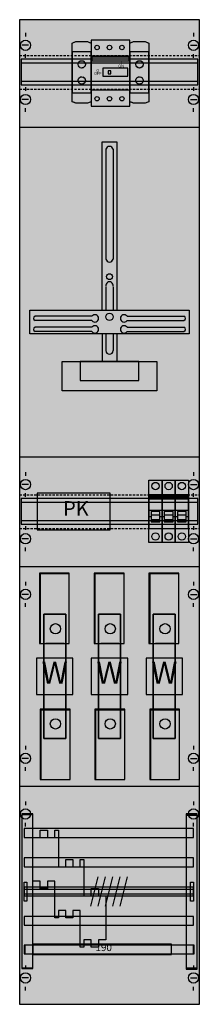
# Model space of a CAD drawing. Extents: x 0 to 25, y 0 to 135.
import ezdxf
from ezdxf.enums import TextEntityAlignment as Align

# ---------------------------------------------------------------- set-up
doc = ezdxf.new("R2010")
doc.units = 0
doc.header["$MEASUREMENT"] = 0
for name, pattern in [('L000000000000000000', [0]), ('L000000020000FFFFFF', [0]), ('L00F10002001E000000', [0.3, 0.15, -0.15]), ('L014100020032000000', [0.5, 0.3, -0.2])]:
    doc.linetypes.add(name, pattern=pattern)
doc.layers.get('0').update_dxf_attribs({"linetype": 'CONTINUOUS'})
for name, color, linetype in [('1', 7, 'CONTINUOUS'), ('157', 7, 'CONTINUOUS'), ('158', 7, 'CONTINUOUS'), ('160', 7, 'CONTINUOUS'), ('2', 7, 'CONTINUOUS'), ('29', 7, 'CONTINUOUS'), ('30', 7, 'CONTINUOUS'), ('31', 7, 'CONTINUOUS'), ('38', 7, 'CONTINUOUS'), ('56', 7, 'CONTINUOUS'), ('57', 7, 'CONTINUOUS'), ('58', 7, 'CONTINUOUS'), ('59', 7, 'CONTINUOUS'), ('60', 7, 'CONTINUOUS')]:
    doc.layers.add(name, color=color, linetype=linetype)

# ---------------------------------------------------------------- blocks, each defined once
blk = doc.blocks.new('KA4264')
at = {"layer": '1', "color": 7, "linetype": 'CONTINUOUS'}
for p, q in [((1, 132.9), (1, 132.4)), ((24, 132.9), (24, 132.4)), ((1.4, 131.2), (0.5, 131.2)), ((23.6, 131.2), (24.5, 131.2)), ((1, 129.5), (1, 130)), ((24, 129.5), (24, 130)), ((1, 125.5), (1, 125)), ((1, 125.5), (1, 125)), ((24, 125.5), (24, 125)), ((24, 125.5), (24, 125)), ((1.4, 123.8), (0.5, 123.8)), ((1.4, 123.8), (0.5, 123.8)), ((23.6, 123.8), (24.5, 123.8)), ((23.6, 123.8), (24.5, 123.8)), ((1, 122.1), (1, 122.6)), ((1, 122.1), (1, 122.6)), ((24, 122.1), (24, 122.6)), ((24, 122.1), (24, 122.6)), ((10.1, 94.2), (2.3, 94.2)), ((14.9, 94.2), (22.7, 94.2)), ((10.1, 93.6), (2.3, 93.6)), ((14.9, 93.6), (22.7, 93.6)), ((10.1, 92.7), (2.3, 92.7)), ((10.1, 92.1), (2.3, 92.1)), ((14.9, 92.7), (22.7, 92.7)), ((14.9, 92.1), (22.7, 92.1)), ((1, 72.9), (1, 72.4)), ((24, 72.9), (24, 72.4)), ((1.4, 71.2), (0.5, 71.2)), ((1, 69.5), (1, 70)), ((23.6, 71.2), (24.5, 71.2)), ((24, 69.5), (24, 70)), ((1, 65.5), (1, 65)), ((24, 65.5), (24, 65)), ((1.4, 63.8), (0.5, 63.8)), ((23.6, 63.8), (24.5, 63.8)), ((1, 62.1), (1, 62.6)), ((24, 62.1), (24, 62.6)), ((1, 57.9), (1, 57.4)), ((24, 57.9), (24, 57.4)), ((1.4, 56.2), (0.5, 56.2)), ((23.6, 56.2), (24.5, 56.2)), ((1, 54.5), (1, 55)), ((24, 54.5), (24, 55)), ((1, 35.5), (1, 35)), ((24, 35.5), (24, 35)), ((1.4, 33.8), (0.5, 33.8)), ((23.6, 33.8), (24.5, 33.8)), ((1, 32.1), (1, 32.6)), ((24, 32.1), (24, 32.6)), ((1, 27.9), (1, 27.4)), ((24, 27.9), (24, 27.4)), ((1.4, 26.2), (0.5, 26.2)), ((23.6, 26.2), (24.5, 26.2)), ((1, 24.5), (1, 25)), ((24, 24.5), (24, 25)), ((1, 5.5), (1, 5)), ((24, 5.5), (24, 5)), ((1.4, 3.8), (0.5, 3.8)), ((23.6, 3.8), (24.5, 3.8)), ((1, 2.1), (1, 2.6)), ((24, 2.1), (24, 2.6))]:
    blk.add_line(p, q, dxfattribs=at)
for points in [[(24.8, 0.2), (24.8, 134.7), (0.2, 134.7), (0.2, 0.2)], [(23.4, 95), (23.4, 91.8), (1.6, 91.8), (1.6, 95)], [(19, 88), (19, 84), (6, 84), (6, 88)], [(16.5, 85.4), (16.5, 88), (8.5, 88), (8.5, 85.4)]]:
    blk.add_lwpolyline(points, close=True, dxfattribs=at)
at = {"layer": '1', "color": 7, "linetype": 'L014100020032000000'}
for points in [[(0.2, 129.8), (24.8, 129.8)], [(0.2, 125.2), (24.8, 125.2)], [(0.2, 69.8), (24.8, 69.8)], [(0.2, 65.2), (24.8, 65.2)]]:
    blk.add_lwpolyline(points, dxfattribs=at)
at = {"layer": '1', "color": 7, "linetype": 'CONTINUOUS'}
for points in [[(0.2, 120), (24.8, 120)], [(11.5, 95), (11.5, 118), (13.5, 118), (13.5, 95)], [(12, 117), (12, 102)], [(13, 117), (13, 102)], [(12, 98.2), (12, 95)], [(13, 98.2), (13, 95)], [(11.5, 91.8), (11.5, 88)], [(12, 91.8), (12, 89.5)], [(13, 91.8), (13, 89.5)], [(13.5, 91.8), (13.5, 88)], [(0.2, 75), (24.8, 75)], [(0.2, 60), (24.8, 60)], [(0.2, 30), (24.8, 30)]]:
    blk.add_lwpolyline(points, dxfattribs=at)
for centre, radius in [((1, 131.2), 0.7), ((24, 131.2), 0.7), ((1, 123.8), 0.7), ((1, 123.8), 0.7), ((24, 123.8), 0.7), ((24, 123.8), 0.7), ((12.5, 99.6), 0.4), ((12.5, 94.1), 0.5), ((1, 71.2), 0.7), ((24, 71.2), 0.7), ((1, 63.8), 0.7), ((24, 63.8), 0.7), ((1, 56.2), 0.7), ((24, 56.2), 0.7), ((1, 33.8), 0.7), ((24, 33.8), 0.7), ((1, 26.2), 0.7), ((24, 26.2), 0.7), ((1, 3.8), 0.7), ((24, 3.8), 0.7)]:
    blk.add_circle(centre, radius, dxfattribs=at)
for centre, radius, start, end in [((12.5, 116.9), 0.5, 11.3099, 168.6901), ((12.5, 102.1), 0.5, 191.3099, 348.6901), ((12.5, 98.4), 0.5, 348.6901, 191.3099), ((2.4, 93.9), 0.3, 108.4349, 251.5651), ((10.5, 93.9), 0.5, 216.8699, 143.1301), ((14.5, 93.9), 0.5, 36.8699, 323.1301), ((22.6, 93.9), 0.3, 288.4349, 71.5651), ((10.5, 92.4), 0.5, 216.8699, 143.1301), ((14.5, 92.4), 0.5, 36.8699, 323.1301), ((2.4, 92.4), 0.3, 108.4349, 251.5651), ((22.6, 92.4), 0.3, 288.4349, 71.5651), ((12.5, 89.5), 0.5, 180, 0)]:
    blk.add_arc(centre, radius, start, end, dxfattribs=at)
at = {"layer": '1', "color": 255, "linetype": 'CONTINUOUS'}
blk.add_solid([(24.8, 0.2), (24.8, 134.7), (0.2, 0.2), (0.2, 134.7)], dxfattribs=at)
at = {"layer": '157', "color": 7, "linetype": 'L00F10002001E000000'}
for points in [[(10, 124.7), (10, 130.3), (7.4, 130.3), (7.4, 124.7)], [(17.9, 124.7), (17.9, 130.3), (15.3, 130.3), (15.3, 124.7)]]:
    blk.add_lwpolyline(points, close=True, dxfattribs=at)
at = {"layer": '157', "color": 7, "linetype": 'CONTINUOUS'}
for points in [[(7.5, 42.5), (7.5, 47.5), (2.5, 47.5), (2.5, 42.5)], [(15, 42.5), (15, 47.5), (10, 47.5), (10, 42.5)], [(22.5, 42.5), (22.5, 47.5), (17.5, 47.5), (17.5, 42.5)]]:
    blk.add_lwpolyline(points, close=True, dxfattribs=at)
at = {"layer": '157', "color": 255, "linetype": 'L00F10002001E000000'}
for points in [[(10, 124.7), (10, 130.3), (7.4, 124.7), (7.4, 130.3)], [(17.9, 124.7), (17.9, 130.3), (15.3, 124.7), (15.3, 130.3)]]:
    blk.add_solid(points, dxfattribs=at)
at = {"layer": '157', "color": 255, "linetype": 'CONTINUOUS'}
for points in [[(7.5, 42.5), (7.5, 47.5), (2.5, 42.5), (2.5, 47.5)], [(15, 42.5), (15, 47.5), (10, 42.5), (10, 47.5)], [(22.5, 42.5), (22.5, 47.5), (17.5, 42.5), (17.5, 47.5)]]:
    blk.add_solid(points, dxfattribs=at)
at = {"layer": '158', "color": 7, "linetype": 'CONTINUOUS'}
blk.add_lwpolyline([(21, 7), (21, 8.4), (2, 8.4), (2, 7)], close=True, dxfattribs=at)
at = {"layer": '158', "color": 255, "linetype": 'CONTINUOUS'}
blk.add_solid([(21, 7), (21, 8.4), (2, 7), (2, 8.4)], dxfattribs=at)
at = {"layer": '160', "color": 7, "linetype": 'CONTINUOUS'}
for points in [[(2, 5.2), (2, 26.2), (0.5, 26.2), (0.5, 5.2)], [(24.5, 5.2), (24.5, 26.2), (23, 26.2), (23, 5.2)]]:
    blk.add_lwpolyline(points, close=True, dxfattribs=at)
at = {"layer": '160', "color": 1, "linetype": 'CONTINUOUS'}
for points in [[(2, 5.2), (2, 26.2), (0.5, 5.2), (0.5, 26.2)], [(24.5, 5.2), (24.5, 26.2), (23, 5.2), (23, 26.2)]]:
    blk.add_solid(points, dxfattribs=at)
at = {"layer": '2', "color": 7, "linetype": 'L000000000000000000'}
for p, q in [((17.9, 67.7), (19.7, 67.7)), ((19.7, 67.7), (21.5, 67.7)), ((21.5, 67.7), (23.3, 67.7)), ((18.2, 66.8), (17.9, 66.8)), ((19.4, 67), (18.2, 67)), ((19.7, 66.8), (19.4, 66.8)), ((20, 66.8), (19.7, 66.8)), ((21.2, 67), (20, 67)), ((21.5, 66.8), (21.2, 66.8)), ((21.8, 66.8), (21.5, 66.8)), ((23, 67), (21.8, 67)), ((23.3, 66.8), (23, 66.8))]:
    blk.add_line(p, q, dxfattribs=at)
at = {"layer": '2', "color": 7, "linetype": 'L014100020032000000'}
for points in [[(7.4, 131.5), (7.9, 131.7), (9.5, 131.7), (10, 131.5), (10, 123.5), (9.5, 123.3), (7.9, 123.3), (7.4, 123.5)], [(15.3, 131.5), (15.8, 131.7), (17.4, 131.7), (17.9, 131.5), (17.9, 123.5), (17.4, 123.3), (15.8, 123.3), (15.3, 123.5)]]:
    blk.add_lwpolyline(points, close=True, dxfattribs=at)
at = {"layer": '2', "color": 7, "linetype": 'L00F10002001E000000'}
for points in [[(10, 124.7), (10, 130.3), (7.4, 130.3), (7.4, 124.7)], [(17.9, 124.7), (17.9, 130.3), (15.3, 130.3), (15.3, 124.7)]]:
    blk.add_lwpolyline(points, close=True, dxfattribs=at)
at = {"layer": '2', "color": 7, "linetype": 'CONTINUOUS'}
for points in [[(15.3, 125.1), (15.3, 129.7), (10, 129.7), (10, 125.1)], [(15.2, 129.1), (15.2, 129.6), (10.1, 129.6), (10.1, 129.1)], [(15, 127), (15, 128.1), (11.6, 128.1), (11.6, 127)], [(12.7, 127.3), (12.7, 127.7), (12.3, 127.7), (12.3, 127.3)], [(12.6, 65), (12.6, 70), (2.6, 70), (2.6, 65)], [(19.7, 65.2), (19.7, 69.8), (17.9, 69.8), (17.9, 65.2)], [(18, 69.2), (18, 69.7), (19.6, 69.7), (19.6, 69.2)], [(21.5, 65.2), (21.5, 69.8), (19.7, 69.8), (19.7, 65.2)], [(19.8, 69.2), (19.8, 69.7), (21.4, 69.7), (21.4, 69.2)], [(23.3, 65.2), (23.3, 69.8), (21.5, 69.8), (21.5, 65.2)], [(21.6, 69.2), (21.6, 69.7), (23.2, 69.7), (23.2, 69.2)], [(12, 9), (11, 9), (11, 8), (10, 8), (10, 9), (9, 9), (9, 8), (8.5, 8), (8.5, 13), (7.5, 13), (7.5, 12), (6.5, 12), (6.5, 13), (5.5, 13), (5.5, 12), (5, 12), (5, 17), (4, 17), (4, 16), (3, 16), (3, 17), (3, 17), (2, 17), (2, 23), (3, 23), (3, 24), (4, 24), (4, 23), (5, 23), (5, 24), (5.5, 24), (5.5, 19), (6.5, 19), (6.5, 20), (7.5, 20), (7.5, 19), (8.5, 19), (8.5, 20), (9, 20), (9, 15), (10, 15), (10, 16), (11, 16), (11, 15), (12, 15), (12, 9)], [(12, 9), (11, 9), (11, 8), (10, 8), (10, 9), (9, 9), (9, 8), (8.5, 8), (8.5, 13), (7.5, 13), (7.5, 12), (6.5, 12), (6.5, 13), (5.5, 13), (5.5, 12), (5, 12), (5, 17), (4, 17), (4, 16), (3, 16), (3, 17), (3, 17), (2, 17), (2, 23), (3, 23), (3, 24), (4, 24), (4, 23), (5, 23), (5, 24), (5.5, 24), (5.5, 19), (6.5, 19), (6.5, 20), (7.5, 20), (7.5, 19), (8.5, 19), (8.5, 20), (9, 20), (9, 15), (10, 15), (10, 16), (11, 16), (11, 15), (12, 15), (12, 9)]]:
    blk.add_lwpolyline(points, close=True, dxfattribs=at)
at = {"layer": '2', "color": 7, "linetype": 'L000000000000000000'}
for points in [[(19.4, 66.1), (19.4, 67.5), (18.2, 67.5), (18.2, 66.1)], [(21.2, 66.1), (21.2, 67.5), (20, 67.5), (20, 66.1)], [(23, 66.1), (23, 67.5), (21.8, 67.5), (21.8, 66.1)], [(19.4, 66.1), (19.4, 66.4), (18.2, 66.4), (18.2, 66.1)], [(21.2, 66.1), (21.2, 66.4), (20, 66.4), (20, 66.1)], [(23, 66.1), (23, 66.4), (21.8, 66.4), (21.8, 66.1)]]:
    blk.add_lwpolyline(points, close=True, dxfattribs=at)
at = {"layer": '2', "color": 7, "linetype": 'L014100020032000000'}
for centre in [(8.7, 128.6), (16.6, 128.6), (8.7, 126.4), (16.6, 126.4)]:
    blk.add_circle(centre, 0.5, dxfattribs=at)
at = {"layer": '2', "color": 255, "linetype": 'L00F10002001E000000'}
for points in [[(10, 124.7), (10, 130.3), (7.4, 124.7), (7.4, 130.3)], [(17.9, 124.7), (17.9, 130.3), (15.3, 124.7), (15.3, 130.3)]]:
    blk.add_solid(points, dxfattribs=at)
at = {"layer": '2', "color": 255, "linetype": 'CONTINUOUS'}
for points in [[(15.3, 125.1), (15.3, 129.7), (10, 125.1), (10, 129.7)], [(19.7, 65.2), (19.7, 69.8), (17.9, 65.2), (17.9, 69.8)], [(21.5, 65.2), (21.5, 69.8), (19.7, 65.2), (19.7, 69.8)], [(23.3, 65.2), (23.3, 69.8), (21.5, 65.2), (21.5, 69.8)]]:
    blk.add_solid(points, dxfattribs=at)
at = {"layer": '2', "color": 1, "linetype": 'CONTINUOUS'}
for points in [[(15.2, 129.1), (15.2, 129.6), (10.1, 129.1), (10.1, 129.6)], [(18, 69.2), (18, 69.7), (19.6, 69.2), (19.6, 69.7)], [(19.8, 69.2), (19.8, 69.7), (21.4, 69.2), (21.4, 69.7)], [(21.6, 69.2), (21.6, 69.7), (23.2, 69.2), (23.2, 69.7)]]:
    blk.add_solid(points, dxfattribs=at)
at = {"layer": '2', "color": 7, "linetype": 'L000000000000000000'}
for points in [[(19.4, 66.1), (19.4, 66.4), (18.2, 66.1), (18.2, 66.4)], [(21.2, 66.1), (21.2, 66.4), (20, 66.1), (20, 66.4)], [(23, 66.1), (23, 66.4), (21.8, 66.1), (21.8, 66.4)]]:
    blk.add_solid(points, dxfattribs=at)
at = {"layer": '29', "color": 7, "linetype": 'CONTINUOUS'}
for p, q in [((10.1, 94.2), (2.3, 94.2)), ((14.9, 94.2), (22.7, 94.2)), ((10.1, 93.6), (2.3, 93.6)), ((14.9, 93.6), (22.7, 93.6)), ((10.1, 92.7), (2.3, 92.7)), ((10.1, 92.1), (2.3, 92.1)), ((14.9, 92.7), (22.7, 92.7)), ((14.9, 92.1), (22.7, 92.1))]:
    blk.add_line(p, q, dxfattribs=at)
for points in [[(24.8, 0.2), (24.8, 134.7), (0.2, 134.7), (0.2, 0.2)], [(24.6, 125.8), (24.6, 129.3), (0.4, 129.3), (0.4, 125.8)], [(23.4, 95), (23.4, 91.8), (1.6, 91.8), (1.6, 95)], [(19, 88), (19, 84), (6, 84), (6, 88)], [(16.5, 85.4), (16.5, 88), (8.5, 88), (8.5, 85.4)], [(24.6, 65.8), (24.6, 69.3), (0.4, 69.3), (0.4, 65.8)]]:
    blk.add_lwpolyline(points, close=True, dxfattribs=at)
for points in [[(0.4, 128.8), (24.6, 128.8)], [(0.4, 126.3), (24.6, 126.3)], [(0.2, 120), (24.8, 120)], [(11.5, 95), (11.5, 118), (13.5, 118), (13.5, 95)], [(12, 117), (12, 102)], [(13, 117), (13, 102)], [(12, 98.2), (12, 95)], [(13, 98.2), (13, 95)], [(11.5, 91.8), (11.5, 88)], [(12, 91.8), (12, 89.5)], [(13, 91.8), (13, 89.5)], [(13.5, 91.8), (13.5, 88)], [(0.2, 75), (24.8, 75)], [(0.4, 68.8), (24.6, 68.8)], [(0.4, 66.3), (24.6, 66.3)], [(0.2, 60), (24.8, 60)], [(0.2, 30), (24.8, 30)]]:
    blk.add_lwpolyline(points, dxfattribs=at)
for centre, radius in [((12.5, 99.6), 0.4), ((12.5, 94.1), 0.5)]:
    blk.add_circle(centre, radius, dxfattribs=at)
for centre, radius, start, end in [((12.5, 116.9), 0.5, 11.3099, 168.6901), ((12.5, 102.1), 0.5, 191.3099, 348.6901), ((12.5, 98.4), 0.5, 348.6901, 191.3099), ((2.4, 93.9), 0.3, 108.4349, 251.5651), ((10.5, 93.9), 0.5, 216.8699, 143.1301), ((14.5, 93.9), 0.5, 36.8699, 323.1301), ((22.6, 93.9), 0.3, 288.4349, 71.5651), ((10.5, 92.4), 0.5, 216.8699, 143.1301), ((14.5, 92.4), 0.5, 36.8699, 323.1301), ((2.4, 92.4), 0.3, 108.4349, 251.5651), ((22.6, 92.4), 0.3, 288.4349, 71.5651), ((12.5, 89.5), 0.5, 180, 0)]:
    blk.add_arc(centre, radius, start, end, dxfattribs=at)
at = {"layer": '29', "color": 255, "linetype": 'CONTINUOUS'}
blk.add_solid([(24.8, 0.2), (24.8, 134.7), (0.2, 0.2), (0.2, 134.7)], dxfattribs=at)
at = {"layer": '30', "color": 7, "linetype": 'CONTINUOUS'}
for points in [[(2, 5.1), (2, 26.1), (0.5, 26.1), (0.5, 5.1)], [(24.5, 5.1), (24.5, 26.1), (23, 26.1), (23, 5.1)]]:
    blk.add_lwpolyline(points, close=True, dxfattribs=at)
at = {"layer": '30', "color": 255, "linetype": 'CONTINUOUS'}
for points in [[(2, 5.1), (2, 26.1), (0.5, 5.1), (0.5, 26.1)], [(24.5, 5.1), (24.5, 26.1), (23, 5.1), (23, 26.1)]]:
    blk.add_solid(points, dxfattribs=at)
at = {"layer": '31', "color": 7, "linetype": 'CONTINUOUS'}
for p, q in [((2, 26.1), (0.5, 26.1)), ((24.5, 26.1), (23, 26.1)), ((0.5, 5.1), (2, 5.1)), ((23, 5.1), (24.5, 5.1))]:
    blk.add_line(p, q, dxfattribs=at)
at = {"layer": '31', "color": 7, "linetype": 'L014100020032000000'}
for p, q in [((0.5, 26.1), (0.5, 5.1)), ((2, 5.1), (2, 26.1)), ((23, 26.1), (23, 5.1)), ((24.5, 5.1), (24.5, 26.1))]:
    blk.add_line(p, q, dxfattribs=at)
at = {"layer": '31', "color": 255, "linetype": 'L000000020000FFFFFF'}
for points in [[(2, 5.1), (2, 26.1), (0.5, 26.1), (0.5, 5.1)], [(24.5, 5), (24.5, 26), (23, 26), (23, 5)]]:
    blk.add_lwpolyline(points, close=True, dxfattribs=at)
for points in [[(2, 5.1), (2, 26.1), (0.5, 5.1), (0.5, 26.1)], [(24.5, 5), (24.5, 26), (23, 5), (23, 26)]]:
    blk.add_solid(points, dxfattribs=at)
at = {"layer": '38', "color": 7, "linetype": 'CONTINUOUS'}
for points in [[(15.3, 122.9), (15.3, 131.9), (10, 131.9), (10, 122.9)], [(7.4, 131.5), (7.9, 131.7), (9.5, 131.7), (10, 131.5), (10, 123.5), (9.5, 123.3), (7.9, 123.3), (7.4, 123.5)], [(15.3, 131.5), (15.8, 131.7), (17.4, 131.7), (17.9, 131.5), (17.9, 123.5), (17.4, 123.3), (15.8, 123.3), (15.3, 123.5)], [(10, 124.7), (10, 130.3), (7.4, 130.3), (7.4, 124.7)], [(15.3, 125.1), (15.3, 129.7), (10, 129.7), (10, 125.1)], [(17.9, 124.7), (17.9, 130.3), (15.3, 130.3), (15.3, 124.7)], [(17.9, 63.3), (17.9, 71.8), (19.7, 71.8), (19.7, 63.3)], [(19.7, 63.3), (19.7, 71.8), (21.5, 71.8), (21.5, 63.3)], [(21.5, 63.3), (21.5, 71.8), (23.3, 71.8), (23.3, 63.3)]]:
    blk.add_lwpolyline(points, close=True, dxfattribs=at)
for centre, radius in [((10.8, 130.9), 0.3), ((12.5, 130.9), 0.3), ((14.2, 130.9), 0.3), ((8.7, 128.6), 0.5), ((16.6, 128.6), 0.5), ((8.7, 126.4), 0.5), ((16.6, 126.4), 0.5), ((10.8, 123.9), 0.3), ((12.5, 123.9), 0.3), ((14.2, 123.9), 0.3), ((18.8, 71), 0.5), ((20.6, 71), 0.5), ((22.4, 71), 0.5), ((18.8, 64.1), 0.5), ((20.6, 64.1), 0.5), ((22.4, 64.1), 0.5)]:
    blk.add_circle(centre, radius, dxfattribs=at)
at = {"layer": '38', "color": 255, "linetype": 'CONTINUOUS'}
for points in [[(15.3, 122.9), (15.3, 131.9), (10, 122.9), (10, 131.9)], [(10, 124.7), (10, 130.3), (7.4, 124.7), (7.4, 130.3)], [(17.9, 124.7), (17.9, 130.3), (15.3, 124.7), (15.3, 130.3)], [(17.9, 63.3), (17.9, 71.8), (19.7, 63.3), (19.7, 71.8)], [(19.7, 63.3), (19.7, 71.8), (21.5, 63.3), (21.5, 71.8)], [(21.5, 63.3), (21.5, 71.8), (23.3, 63.3), (23.3, 71.8)]]:
    blk.add_solid(points, dxfattribs=at)
at = {"layer": '56', "color": 7, "linetype": 'CONTINUOUS'}
for p, q in [((6.3, 49.5), (3.8, 49.5)), ((13.8, 49.5), (11.3, 49.5)), ((21.3, 49.5), (18.8, 49.5)), ((6.3, 40.5), (3.8, 40.5)), ((13.8, 40.5), (11.3, 40.5)), ((21.3, 40.5), (18.8, 40.5))]:
    blk.add_line(p, q, dxfattribs=at)
for points in [[(7, 49.5), (7, 59), (3, 59), (3, 49.5)], [(14.5, 49.5), (14.5, 59), (10.5, 59), (10.5, 49.5)], [(22, 49.5), (22, 59), (18, 59), (18, 49.5)], [(3.5, 36.5), (3.5, 53.5), (6.5, 53.5), (6.5, 36.5)], [(11, 36.5), (11, 53.5), (14, 53.5), (14, 36.5)], [(18.5, 36.5), (18.5, 53.5), (21.5, 53.5), (21.5, 36.5)], [(7.1, 30.9), (7.1, 40.4), (3.1, 40.4), (3.1, 30.9)], [(14.6, 30.9), (14.6, 40.4), (10.6, 40.4), (10.6, 30.9)], [(22.1, 30.9), (22.1, 40.4), (18.1, 40.4), (18.1, 30.9)], [(24, 23), (24, 24.2), (0.8, 24.2), (0.8, 23)], [(24, 19), (24, 20.2), (0.8, 20.2), (0.8, 19)], [(24, 15), (24, 16.2), (0.8, 16.2), (0.8, 15)], [(24, 11), (24, 12.2), (0.8, 12.2), (0.8, 11)], [(24, 7.1), (24, 8.3), (0.8, 8.3), (0.8, 7.1)]]:
    blk.add_lwpolyline(points, close=True, dxfattribs=at)
for centre in [(5.1, 51.5), (12.6, 51.5), (20.1, 51.5), (5.1, 38.5), (12.6, 38.5), (20.1, 38.5)]:
    blk.add_circle(centre, 0.7, dxfattribs=at)
at = {"layer": '56', "color": 255, "linetype": 'CONTINUOUS'}
for points in [[(7, 49.5), (7, 59), (3, 49.5), (3, 59)], [(14.5, 49.5), (14.5, 59), (10.5, 49.5), (10.5, 59)], [(22, 49.5), (22, 59), (18, 49.5), (18, 59)], [(3.5, 36.5), (3.5, 53.5), (6.5, 36.5), (6.5, 53.5)], [(11, 36.5), (11, 53.5), (14, 36.5), (14, 53.5)], [(18.5, 36.5), (18.5, 53.5), (21.5, 36.5), (21.5, 53.5)], [(7.1, 30.9), (7.1, 40.4), (3.1, 30.9), (3.1, 40.4)], [(14.6, 30.9), (14.6, 40.4), (10.6, 30.9), (10.6, 40.4)], [(22.1, 30.9), (22.1, 40.4), (18.1, 30.9), (18.1, 40.4)], [(24, 23), (24, 24.2), (0.8, 23), (0.8, 24.2)], [(24, 19), (24, 20.2), (0.8, 19), (0.8, 20.2)], [(24, 15), (24, 16.2), (0.8, 15), (0.8, 16.2)], [(24, 11), (24, 12.2), (0.8, 11), (0.8, 12.2)], [(24, 7.1), (24, 8.3), (0.8, 7.1), (0.8, 8.3)]]:
    blk.add_solid(points, dxfattribs=at)
at = {"layer": '57', "color": 7, "linetype": 'CONTINUOUS'}
for p, q in [((6.3, 49.5), (3.8, 49.5)), ((13.8, 49.5), (11.3, 49.5)), ((21.3, 49.5), (18.8, 49.5)), ((6.3, 40.5), (3.8, 40.5)), ((13.8, 40.5), (11.3, 40.5)), ((21.3, 40.5), (18.8, 40.5))]:
    blk.add_line(p, q, dxfattribs=at)
at = {"layer": '57', "color": 7, "linetype": 'L014100020032000000'}
for points in [[(7, 49.5), (7, 59), (3, 59), (3, 49.5)], [(14.5, 49.5), (14.5, 59), (10.5, 59), (10.5, 49.5)], [(22, 49.5), (22, 59), (18, 59), (18, 49.5)], [(6.5, 36.5), (6.5, 53.5), (3.5, 53.5), (3.5, 36.5)], [(14, 36.5), (14, 53.5), (11, 53.5), (11, 36.5)], [(21.5, 36.5), (21.5, 53.5), (18.5, 53.5), (18.5, 36.5)], [(7.1, 30.9), (7.1, 40.4), (3.1, 40.4), (3.1, 30.9)], [(14.6, 30.9), (14.6, 40.4), (10.6, 40.4), (10.6, 30.9)], [(22.1, 30.9), (22.1, 40.4), (18.1, 40.4), (18.1, 30.9)], [(24, 23), (24, 24.2), (0.8, 24.2), (0.8, 23)], [(24, 19), (24, 20.2), (0.8, 20.2), (0.8, 19)], [(24, 15), (24, 16.2), (0.8, 16.2), (0.8, 15)], [(24, 11), (24, 12.2), (0.8, 12.2), (0.8, 11)], [(24.1, 7.1), (24.1, 8.3), (0.9, 8.3), (0.9, 7.1)]]:
    blk.add_lwpolyline(points, close=True, dxfattribs=at)
at = {"layer": '57', "color": 7, "linetype": 'CONTINUOUS'}
for centre in [(5.1, 51.5), (12.6, 51.5), (20.1, 51.5), (5.1, 38.5), (12.6, 38.5), (20.1, 38.5)]:
    blk.add_circle(centre, 0.7, dxfattribs=at)
at = {"layer": '57', "color": 255, "linetype": 'L014100020032000000'}
for points in [[(7, 49.5), (7, 59), (3, 49.5), (3, 59)], [(14.5, 49.5), (14.5, 59), (10.5, 49.5), (10.5, 59)], [(22, 49.5), (22, 59), (18, 49.5), (18, 59)], [(6.5, 36.5), (6.5, 53.5), (3.5, 36.5), (3.5, 53.5)], [(14, 36.5), (14, 53.5), (11, 36.5), (11, 53.5)], [(21.5, 36.5), (21.5, 53.5), (18.5, 36.5), (18.5, 53.5)], [(7.1, 30.9), (7.1, 40.4), (3.1, 30.9), (3.1, 40.4)], [(14.6, 30.9), (14.6, 40.4), (10.6, 30.9), (10.6, 40.4)], [(22.1, 30.9), (22.1, 40.4), (18.1, 30.9), (18.1, 40.4)], [(24, 23), (24, 24.2), (0.8, 23), (0.8, 24.2)], [(24, 19), (24, 20.2), (0.8, 19), (0.8, 20.2)], [(24, 15), (24, 16.2), (0.8, 15), (0.8, 16.2)], [(24, 11), (24, 12.2), (0.8, 11), (0.8, 12.2)], [(24.1, 7.1), (24.1, 8.3), (0.9, 7.1), (0.9, 8.3)]]:
    blk.add_solid(points, dxfattribs=at)
at = {"layer": '58', "color": 7, "linetype": 'CONTINUOUS'}
for p, q in [((6.3, 49.5), (3.8, 49.5)), ((13.8, 49.5), (11.3, 49.5)), ((21.3, 49.5), (18.8, 49.5)), ((6.3, 40.5), (3.8, 40.5)), ((13.8, 40.5), (11.3, 40.5)), ((21.3, 40.5), (18.8, 40.5))]:
    blk.add_line(p, q, dxfattribs=at)
for points in [[(7, 49.5), (7, 59), (3, 59), (3, 49.5)], [(14.5, 49.5), (14.5, 59), (10.5, 59), (10.5, 49.5)], [(22, 49.5), (22, 59), (18, 59), (18, 49.5)], [(3.5, 36.5), (3.5, 53.5), (6.5, 53.5), (6.5, 36.5)], [(11, 36.5), (11, 53.5), (14, 53.5), (14, 36.5)], [(18.5, 36.5), (18.5, 53.5), (21.5, 53.5), (21.5, 36.5)], [(7.1, 30.9), (7.1, 40.4), (3.1, 40.4), (3.1, 30.9)], [(14.6, 30.9), (14.6, 40.4), (10.6, 40.4), (10.6, 30.9)], [(22.1, 30.9), (22.1, 40.4), (18.1, 40.4), (18.1, 30.9)], [(24, 23), (24, 24.2), (0.8, 24.2), (0.8, 23)], [(24, 19), (24, 20.2), (0.8, 20.2), (0.8, 19)], [(24, 15), (24, 16.2), (0.8, 16.2), (0.8, 15)], [(24, 11), (24, 12.2), (0.8, 12.2), (0.8, 11)], [(24.1, 7.1), (24.1, 8.3), (0.9, 8.3), (0.9, 7.1)]]:
    blk.add_lwpolyline(points, close=True, dxfattribs=at)
for centre in [(5.1, 51.5), (12.6, 51.5), (20.1, 51.5), (5.1, 38.5), (12.6, 38.5), (20.1, 38.5)]:
    blk.add_circle(centre, 0.7, dxfattribs=at)
at = {"layer": '58', "color": 30, "linetype": 'CONTINUOUS'}
for points in [[(7, 49.5), (7, 59), (3, 49.5), (3, 59)], [(14.5, 49.5), (14.5, 59), (10.5, 49.5), (10.5, 59)], [(22, 49.5), (22, 59), (18, 49.5), (18, 59)], [(3.5, 36.5), (3.5, 53.5), (6.5, 36.5), (6.5, 53.5)], [(11, 36.5), (11, 53.5), (14, 36.5), (14, 53.5)], [(18.5, 36.5), (18.5, 53.5), (21.5, 36.5), (21.5, 53.5)], [(7.1, 30.9), (7.1, 40.4), (3.1, 30.9), (3.1, 40.4)], [(14.6, 30.9), (14.6, 40.4), (10.6, 30.9), (10.6, 40.4)], [(22.1, 30.9), (22.1, 40.4), (18.1, 30.9), (18.1, 40.4)], [(24, 23), (24, 24.2), (0.8, 23), (0.8, 24.2)], [(24, 19), (24, 20.2), (0.8, 19), (0.8, 20.2)], [(24, 15), (24, 16.2), (0.8, 15), (0.8, 16.2)], [(24, 11), (24, 12.2), (0.8, 11), (0.8, 12.2)], [(24.1, 7.1), (24.1, 8.3), (0.9, 7.1), (0.9, 8.3)]]:
    blk.add_solid(points, dxfattribs=at)
at = {"layer": '59', "color": 7, "linetype": 'CONTINUOUS'}
for p, q in [((10.9, 17.6), (9.9, 13.6)), ((11.9, 17.6), (10.9, 13.6)), ((12.9, 17.6), (11.9, 13.6)), ((13.9, 17.6), (12.9, 13.6)), ((14.9, 17.6), (13.9, 13.6))]:
    blk.add_line(p, q, dxfattribs=at)
for points in [[(0.8, 14.3), (0.8, 16.9), (1.2, 16.9), (1.2, 14.3)], [(23.6, 14.3), (23.6, 16.9), (24, 16.9), (24, 14.3)], [(24, 15.3), (24, 15.9), (0.8, 15.9), (0.8, 15.3)]]:
    blk.add_lwpolyline(points, close=True, dxfattribs=at)
for points in [[(0.8, 14.3), (0.8, 16.9), (1.2, 14.3), (1.2, 16.9)], [(23.6, 14.3), (23.6, 16.9), (24, 14.3), (24, 16.9)], [(24, 15.3), (24, 15.9), (0.8, 15.3), (0.8, 15.9)]]:
    blk.add_solid(points, dxfattribs=at)
at = {"layer": '60', "color": 255, "linetype": 'L000000020000FFFFFF'}
for points in [[(7, 49.5), (7, 59.1), (2.9, 59.1), (2.9, 49.5)], [(14.5, 49.5), (14.5, 59.1), (10.4, 59.1), (10.4, 49.5)], [(22, 49.5), (22, 59.1), (17.9, 59.1), (17.9, 49.5)], [(6.5, 36.5), (6.5, 53.5), (3.5, 53.5), (3.5, 36.5)], [(14, 36.5), (14, 53.5), (11, 53.5), (11, 36.5)], [(21.5, 36.5), (21.5, 53.5), (18.5, 53.5), (18.5, 36.5)], [(7.1, 30.9), (7.1, 40.5), (3, 40.5), (3, 30.9)], [(14.6, 30.9), (14.6, 40.5), (10.5, 40.5), (10.5, 30.9)], [(22.1, 30.9), (22.1, 40.5), (18, 40.5), (18, 30.9)]]:
    blk.add_lwpolyline(points, close=True, dxfattribs=at)
at = {"layer": '60', "color": 7, "linetype": 'CONTINUOUS'}
for points in [[(24, 23), (24, 24.2), (0.8, 24.2), (0.8, 23)], [(24, 19), (24, 20.2), (0.8, 20.2), (0.8, 19)], [(24, 15), (24, 16.2), (0.8, 16.2), (0.8, 15)], [(24, 11), (24, 12.2), (0.8, 12.2), (0.8, 11)], [(24, 7.1), (24, 8.3), (0.8, 8.3), (0.8, 7.1)]]:
    blk.add_lwpolyline(points, close=True, dxfattribs=at)
at = {"layer": '60', "color": 255, "linetype": 'L000000020000FFFFFF'}
for centre in [(5.1, 51.5), (12.6, 51.5), (12.6, 51.5), (20.1, 51.5), (20.1, 51.5), (5.1, 38.5), (12.6, 38.5), (12.6, 38.5), (20.1, 38.5), (20.1, 38.5)]:
    blk.add_circle(centre, 0.7, dxfattribs=at)
at = {"layer": '60', "color": 7, "linetype": 'L000000020000FFFFFF'}
for points in [[(7, 49.5), (7, 59.1), (2.9, 49.5), (2.9, 59.1)], [(14.5, 49.5), (14.5, 59.1), (10.4, 49.5), (10.4, 59.1)], [(22, 49.5), (22, 59.1), (17.9, 49.5), (17.9, 59.1)], [(6.5, 36.5), (6.5, 53.5), (3.5, 36.5), (3.5, 53.5)], [(14, 36.5), (14, 53.5), (11, 36.5), (11, 53.5)], [(21.5, 36.5), (21.5, 53.5), (18.5, 36.5), (18.5, 53.5)], [(7.1, 30.9), (7.1, 40.5), (3, 30.9), (3, 40.5)], [(14.6, 30.9), (14.6, 40.5), (10.5, 30.9), (10.5, 40.5)], [(22.1, 30.9), (22.1, 40.5), (18, 30.9), (18, 40.5)]]:
    blk.add_solid(points, dxfattribs=at)
at = {"layer": '60', "color": 7, "linetype": 'CONTINUOUS'}
for points in [[(24, 23), (24, 24.2), (0.8, 23), (0.8, 24.2)], [(24, 19), (24, 20.2), (0.8, 19), (0.8, 20.2)], [(24, 15), (24, 16.2), (0.8, 15), (0.8, 16.2)], [(24, 11), (24, 12.2), (0.8, 11), (0.8, 12.2)], [(24, 7.1), (24, 8.3), (0.8, 7.1), (0.8, 8.3)]]:
    blk.add_solid(points, dxfattribs=at)
at = {"layer": '157', "color": 7, "linetype": 'CONTINUOUS'}
for p in [(5, 44), (12.5, 44), (12.5, 44), (20, 44), (20, 44)]:
    blk.add_text('W', height=3, dxfattribs=at).set_placement(p, align=Align.CENTER)
at = {"layer": '158', "color": 7, "linetype": 'CONTINUOUS'}
blk.add_text('190', height=1, dxfattribs=at).set_placement((11.7, 7.47), align=Align.CENTER)
at = {"layer": '2', "color": 7, "linetype": 'CONTINUOUS'}
for s, height, p in [('O', 0.4, (10.9, 127.57)), ('ON', 0.4, (14.1, 128.17)), ('I', 0.4, (14.1, 128.57)), ('OFF', 0.4, (10.9, 127.17)), ('PK', 2, (7.9, 66.93))]:
    blk.add_text(s, height=height, dxfattribs=at).set_placement(p, align=Align.CENTER)

msp = doc.modelspace()

# ---------------------------------------------------------------- block references
msp.add_blockref('KA4264', (0, 0))

doc.saveas('drawing.dxf')
